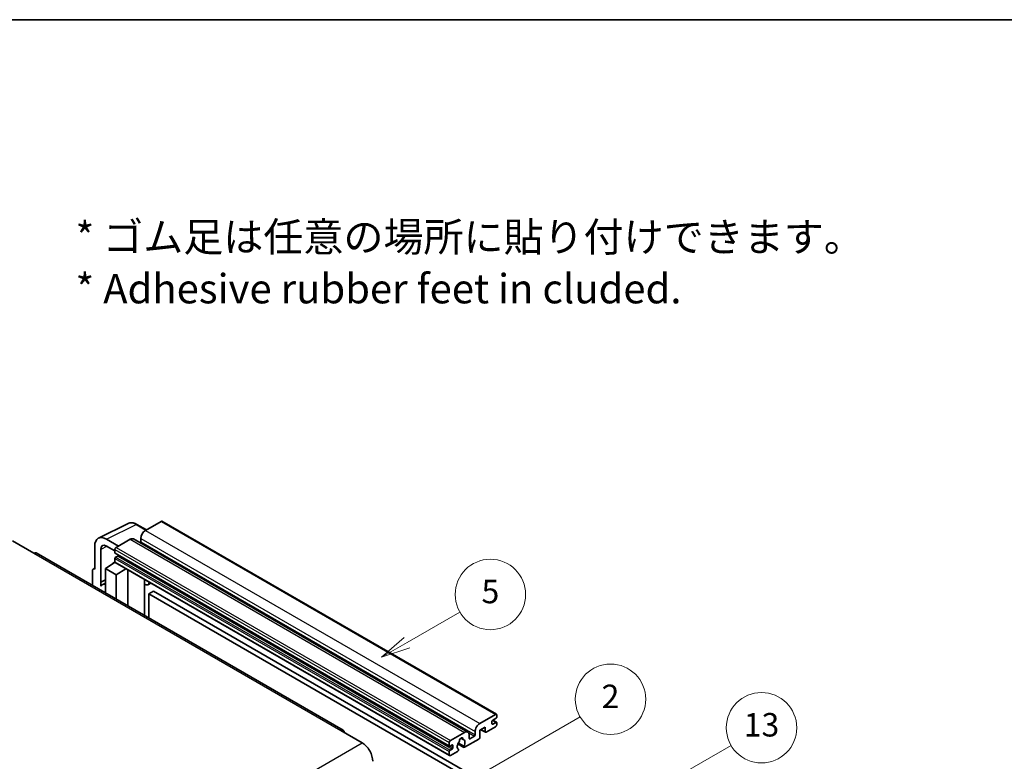
# Model space of a CAD drawing. Units: millimetres. Extents: x 0 to 8476, y 0 to 1124.
# Drawn here: x 353 to 688, y 871 to 1124 of the extents above; entities that cross this region are included whole.
import ezdxf

# ---------------------------------------------------------------- set-up
doc = ezdxf.new("R2010")
doc.units = ezdxf.units.MM
doc.header["$LTSCALE"] = 4
for name, color, linetype, lineweight in [('Border (ISO)', 7, 'Continuous', 35), ('Symbol (ISO)', 7, 'Continuous', 18), ('Symbol (TK)', 100, 'Continuous', 18), ('Visible (ISO)', 7, 'Continuous', 35), ('Visible Narrow (ISO)', 7, 'Continuous', 25)]:
    doc.layers.add(name, color=color, linetype=linetype, lineweight=lineweight)
doc.styles.add('Note Text (TK)', font='txt')
doc.styles.add('Note Text (TK2)', font='txt')

# ---------------------------------------------------------------- blocks, each defined once
blk = doc.blocks.new('図面枠 tk図枠')
at = {"layer": 'Border (ISO)'}
blk.add_line((14.5, 289), (405.5, 289), dxfattribs=at)
blk = doc.blocks.new('バルーン2')
at = {"layer": 'Symbol (TK)', "color": 100}
for p, q in [((135.708, 235.932), (140.21, 238.531)), ((135.458, 236.365), (133.543, 234.682)), ((135.708, 235.932), (133.543, 234.682)), ((133.543, 234.682), (135.958, 235.499))]:
    blk.add_line(p, q, dxfattribs=at)
at = {"layer": 'Symbol (TK)'}
blk.add_circle((142.809, 240.031), 3, dxfattribs=at)
at = {"layer": 'Symbol (TK)', "color": 7, "insert": (142.809, 240.025), "char_height": 2, "attachment_point": 5, "style": 'Note Text (TK2)'}
blk.add_mtext('5', dxfattribs=at)
blk = doc.blocks.new('バルーン10')
at = {"layer": 'Symbol (TK)', "color": 100}
for p, q in [((155.619, 222.74), (163.307, 227.179)), ((155.369, 223.174), (153.454, 221.49)), ((155.619, 222.74), (153.454, 221.49)), ((153.454, 221.49), (155.869, 222.307))]:
    blk.add_line(p, q, dxfattribs=at)
at = {"layer": 'Symbol (TK)'}
blk.add_circle((165.905, 228.679), 3, dxfattribs=at)
at = {"layer": 'Symbol (TK)', "color": 7, "insert": (165.905, 228.673), "char_height": 2, "attachment_point": 5, "style": 'Note Text (TK2)'}
blk.add_mtext('13', dxfattribs=at)
blk = doc.blocks.new('バルーン12')
at = {"layer": 'Symbol (TK)', "color": 100}
for p, q in [((140.96, 224.132), (150.446, 229.609)), ((140.71, 224.565), (138.795, 222.882)), ((140.96, 224.132), (138.795, 222.882)), ((138.795, 222.882), (141.21, 223.699))]:
    blk.add_line(p, q, dxfattribs=at)
at = {"layer": 'Symbol (TK)'}
blk.add_circle((153.044, 231.109), 3, dxfattribs=at)
at = {"layer": 'Symbol (TK)', "color": 7, "insert": (153.044, 231.091), "char_height": 2, "attachment_point": 5, "style": 'Note Text (TK2)'}
blk.add_mtext('2', dxfattribs=at)

msp = doc.modelspace()

# ---------------------------------------------------------------- linework, layer by layer
at = {"layer": 'Visible (ISO)'}
for p, q in [((401.0433, 953.0432), (395.7096, 949.9639)), ((401.329, 953.0715), (515.2742, 887.2852)), ((379.6996, 947.3171), (389.7563, 952.3397)), ((396.023, 950.1448), (392.7763, 952.0193)), ((350.3336, 946.3946), (357.6067, 942.1955)), ((386.4971, 944.645), (382.454, 946.9793)), ((390.4569, 946.9312), (385.6889, 944.1784)), ((391.5997, 947.0444), (505.5449, 881.2581)), ((394.0934, 947.1645), (394.0934, 946.0447)), ((378.4158, 944.6478), (378.4158, 936.7133)), ((380.4374, 932.2782), (380.4374, 943.4778)), ((382.4564, 944.6436), (385.2849, 943.0106)), ((385.2849, 943.4786), (385.2849, 942.3588)), ((463.1156, 881.8597), (358.4638, 942.2804)), ((385.2849, 940.3992), (385.2849, 939.2794)), ((385.3559, 942.2018), (499.3011, 876.4155)), ((386.2546, 941.239), (385.5273, 940.8191)), ((377.6077, 936.2473), (377.6077, 931.2277)), ((377.8645, 936.7812), (378.4158, 937.0565)), ((378.4158, 936.7133), (378.4153, 936.7136)), ((382.0524, 936.9466), (385.3212, 939.107)), ((382.0524, 936.9466), (382.0524, 928.6615)), ((385.6889, 934.847), (382.0524, 936.9466)), ((384.6191, 938.6749), (385.2877, 939.226)), ((384.6449, 938.66), (384.6191, 938.6749)), ((384.6191, 938.6749), (384.6191, 938.643)), ((385.4032, 939.0178), (499.3484, 873.2315)), ((385.6889, 934.847), (389.0411, 936.9175)), ((389.7295, 924.2291), (389.7295, 936.52)), ((380.4374, 932.2782), (382.0524, 933.0848)), ((380.4379, 932.2779), (382.0524, 933.0842)), ((385.6889, 926.562), (385.6889, 934.847)), ((395.354, 932.9722), (395.554, 933.1573)), ((395.356, 932.974), (395.356, 920.9807)), ((380.4379, 932.2779), (380.4374, 932.2782)), ((380.4379, 930.9409), (380.4379, 932.2779)), ((382.0524, 932.0173), (380.9543, 931.3833)), ((397.5047, 932.031), (396.5293, 931.4678)), ((398.4169, 929.2715), (396.8006, 928.3384)), ((396.8006, 920.1467), (396.8006, 928.3384)), ((396.8006, 928.3384), (508.7255, 863.7185)), ((398.4169, 929.2715), (510.3418, 864.6516)), ((509.6549, 884.1776), (514.9885, 887.2569)), ((515.1501, 885.9505), (514.0187, 885.2973)), ((515.3925, 887.0237), (515.3925, 886.3705)), ((511.4327, 882.8712), (509.6549, 881.8447)), ((511.4327, 881.3782), (511.4327, 882.8712)), ((514.9885, 883.0578), (511.756, 881.1915)), ((513.7763, 884.8774), (513.7763, 884.0376)), ((514.0187, 883.8976), (515.1501, 884.5508)), ((514.0383, 885.3087), (515.3215, 884.5678)), ((515.3925, 884.4109), (515.3925, 883.7577)), ((462.2585, 881.7747), (469.5316, 877.5756)), ((499.6341, 878.3921), (504.4021, 881.1449)), ((503.135, 879.1358), (503.9232, 878.6807)), ((506.0183, 880.2117), (506.0183, 879.092)), ((506.2607, 878.952), (507.7962, 879.8385)), ((508.0386, 880.2584), (508.0386, 881.3782)), ((509.6549, 881.8447), (509.6549, 879.4186)), ((510.0058, 882.0474), (511.5274, 881.1689)), ((499.2301, 876.5725), (499.2301, 877.6923)), ((500.1998, 876.8524), (499.4725, 876.4325)), ((500.4423, 875.8726), (500.4423, 876.7125)), ((502.1838, 877.2093), (504.2346, 876.0253)), ((504.172, 876.4151), (502.3201, 877.4843)), ((509.3316, 878.8587), (504.4632, 876.0479)), ((499.2301, 873.4931), (499.2301, 874.6129)), ((499.4725, 875.0328), (500.1998, 875.4527)), ((502.0782, 874.6709), (499.6341, 873.2599)), ((502.3201, 875.4028), (502.3694, 875.3744))]:
    msp.add_line(p, q, dxfattribs=at)
for centre, major_axis, ratio, start_param, end_param in [((401.0433, 952.5767), (0.2857, 0.4949), 0.57735027, 0, 0.78539816), ((395.7096, 948.0976), (-1.1429, -1.9795), 0.57735027, 3.92699082, 5.49778714), ((382.4589, 942.3079), (-2.8606, 4.9547), 0.5766475, 5.49839613, 7.06797448), ((390.4569, 945.0649), (1.1429, 1.9795), 0.57735027, 0, 0.78539816), ((382.4589, 942.3079), (-1.4303, 2.4774), 0.5766475, 5.49839613, 7.06797448), ((385.6889, 943.7118), (-0.2857, -0.4949), 0.57735027, 3.92699082, 5.49778714), ((393.851, 945.9047), (-0.1714, -0.2969), 0.57735027, 1.15447238, 2.35619449), ((357.6067, 940.7958), (0.8571, 1.4846), 0.57735027, 0, 0.78539816), ((385.5273, 942.4988), (-0.1714, -0.2969), 0.57735027, 5.49778714, 6.28318531), ((385.5273, 940.5392), (-0.1714, -0.2969), 0.57735027, 3.92699082, 5.49778714), ((386.2546, 941.519), (-0.1714, -0.2969), 0.57735027, 0.78539816, 1.99787491), ((378.4163, 935.7793), (-0.5721, 0.9909), 0.5766475, 5.49839613, 7.06797448), ((385.6889, 939.5127), (-0.2857, -0.4949), 0.57735027, 5.49778714, 6.28318531), ((394.7845, 933.2238), (-0.5709, 0.2495), 0.0957488, 2.43291877, 3.09977496), ((383.6686, 926.6821), (-2.7143, 4.7013), 0.57735027, 5.93239267, 6.4981299), ((395.3864, 933.4473), (1.1429, -1.9795), 0.57735027, 5.47896434, 6.96484411), ((514.9885, 886.7904), (0.2857, 0.4949), 0.57735027, 5.49778714, 7.06858347), ((515.1501, 886.2305), (-0.1714, -0.2969), 0.57735027, 0.78539816, 2.35619449), ((509.6549, 882.3113), (1.1429, 1.9795), 0.57735027, 0.78539816, 2.35619449), ((514.0187, 885.0174), (-0.1714, -0.2969), 0.57735027, 3.92699082, 5.49778714), ((514.0187, 884.1776), (-0.1714, -0.2969), 0.57735027, 5.49778714, 7.06858347), ((514.9885, 883.5244), (-0.2857, -0.4949), 0.57735027, 0.78539816, 2.35619449), ((515.1501, 884.2709), (0.1714, 0.2969), 0.57735027, 5.49778714, 7.06858347), ((462.2585, 880.375), (0.8571, 1.4846), 0.57735027, 5.49778714, 7.06858347), ((503.2707, 878.5321), (0.4286, 0.7423), 0.57735027, 5.4356982, 8.70146874), ((504.4021, 879.2786), (1.1429, 1.9795), 0.57735027, 5.49778714, 7.06858347), ((506.2607, 879.2319), (-0.1714, -0.2969), 0.57735027, 5.49778714, 7.06858347), ((507.7962, 880.1184), (0.1714, 0.2969), 0.57735027, 3.92699082, 5.49778714), ((509.3316, 879.2319), (-0.2286, -0.3959), 0.57735027, 0.78539816, 2.35619449), ((511.756, 881.5648), (-0.2286, -0.3959), 0.57735027, 5.49778714, 7.06858347), ((469.5316, 873.3765), (2.5714, -4.4538), 0.57735027, 0.78539816, 2.35619449), ((499.6341, 877.9255), (0.2857, 0.4949), 0.57735027, 0.78539816, 2.35619449), ((499.4725, 876.7125), (-0.1714, -0.2969), 0.57735027, 5.49778714, 7.06858347), ((500.1998, 876.5725), (0.1714, 0.2969), 0.57735027, 5.49778714, 7.06858347), ((500.1998, 875.7327), (0.1714, 0.2969), 0.57735027, 3.92699082, 5.49778714), ((503.2707, 876.9924), (-0.9263, -1.6044), 0.57735027, 4.44838985, 6.30980171), ((502.4238, 877.9823), (-0.1714, -0.2969), 0.57735027, 1.71584878, 2.41828344), ((504.1176, 878.9602), (-0.1714, -0.2969), 0.57735027, 5.4356982, 6.13813286), ((503.2707, 876.9924), (0.9263, 1.6044), 0.57735027, 4.68577258, 6.54718444), ((504.4632, 876.4212), (-0.2286, -0.3959), 0.57735027, 5.04863368, 7.06858347), ((499.4725, 874.7529), (0.1714, 0.2969), 0.57735027, 0.78539816, 2.35619449), ((499.6341, 873.7264), (-0.2857, -0.4949), 0.57735027, 5.49778714, 7.06858347), ((502.0782, 875.0442), (0.2286, 0.3959), 0.57735027, 3.92699082, 5.9469406)]:
    msp.add_ellipse(centre, major_axis=major_axis, ratio=ratio, start_param=start_param, end_param=end_param, dxfattribs=at)
msp.add_open_spline([(392.7763, 952.0193), (392.573, 952.1367), (392.3672, 952.2379), (391.9536, 952.4045), (391.7458, 952.4699), (391.3309, 952.5612), (391.1239, 952.587), (390.715, 952.5949), (390.5132, 952.5769), (390.1224, 952.4935), (389.9335, 952.4282), (389.7563, 952.3397)], degree=3, knots=[-0.784789176, -0.784789176, -0.784789176, -0.784789176, -0.634804167, -0.634804167, -0.484819157, -0.484819157, -0.334834148, -0.334834148, -0.184849139, -0.184849139, -0.03486413, -0.03486413, -0.03486413, -0.03486413], dxfattribs=at)
at = {"layer": 'Visible Narrow (ISO)'}
for p, q in [((401.0433, 953.0432), (514.9885, 887.2569)), ((382.454, 946.9793), (392.5047, 951.9988)), ((392.5047, 951.9988), (395.8695, 950.0562)), ((395.7096, 949.9639), (509.6549, 884.1776)), ((390.4569, 946.9312), (504.4021, 881.1449)), ((394.0934, 947.1645), (508.0386, 881.3782)), ((382.6026, 944.5592), (380.4374, 943.4778)), ((385.2849, 943.4786), (499.2301, 877.6923)), ((385.6889, 944.1784), (499.6341, 878.3921)), ((394.0934, 946.0447), (508.0386, 880.2584)), ((357.6067, 942.1955), (462.2585, 881.7747)), ((385.2849, 942.3588), (499.2301, 876.5725)), ((385.2849, 940.3992), (499.2301, 874.6129)), ((385.5273, 940.8191), (499.4725, 875.0328)), ((386.2546, 941.239), (500.1998, 875.4527)), ((378.4153, 936.7136), (378.4158, 936.7138)), ((385.2849, 939.2794), (499.2301, 873.4931)), ((395.2025, 932.9988), (395.443, 933.2214)), ((395.2025, 932.9988), (395.2025, 921.0693)), ((513.7763, 884.0376), (514.0187, 883.8976)), ((513.9483, 885.2447), (515.1501, 884.5508)), ((503.2331, 879.2089), (503.8756, 878.8379)), ((505.8335, 880.9716), (507.7962, 879.8385)), ((506.0183, 879.092), (506.2607, 878.952)), ((510.1397, 882.1247), (511.4327, 881.3782)), ((308.3112, 784.495), (469.5316, 877.5756)), ((499.4725, 876.4325), (500.4423, 875.8726)), ((500.1998, 876.8524), (500.4423, 876.7125))]:
    msp.add_line(p, q, dxfattribs=at)
for centre, major_axis, ratio, start_param, end_param in [((392.495, 947.3202), (-2.83, 4.9708), 0.57677384, 5.50187364, 6.25179868), ((392.4906, 951.5244), (0.2857, 0.4949), 0.57735027, 0, 0.75049158)]:
    msp.add_ellipse(centre, major_axis=major_axis, ratio=ratio, start_param=start_param, end_param=end_param, dxfattribs=at)

# ---------------------------------------------------------------- block references
at = {"xscale": 4, "yscale": 4, "zscale": 4}
msp.add_blockref('図面枠 tk図枠', (-58, -32), dxfattribs=at)
at = {"layer": 'Symbol (TK)', "xscale": 4, "yscale": 4, "zscale": 4}
for name in ['バルーン2', 'バルーン12', 'バルーン10']:
    msp.add_blockref(name, (-58, -32), dxfattribs=at)

# ---------------------------------------------------------------- texts
at = {"layer": 'Symbol (ISO)', "color": 7, "insert": (371.8729, 1041.1549), "char_height": 10, "width": 277.953224, "attachment_point": 4, "line_spacing_factor": 1.058182, "style": 'Note Text (TK)'}
msp.add_mtext('{\\fＭＳ Ｐゴシック|b0|i0;* ゴム足は任意の場所に貼り付けできます。\\P\\fＭＳ Ｐゴシック|b0|i0;* Adhesive rubber feet in cluded.}', dxfattribs=at)

doc.saveas('drawing.dxf')
